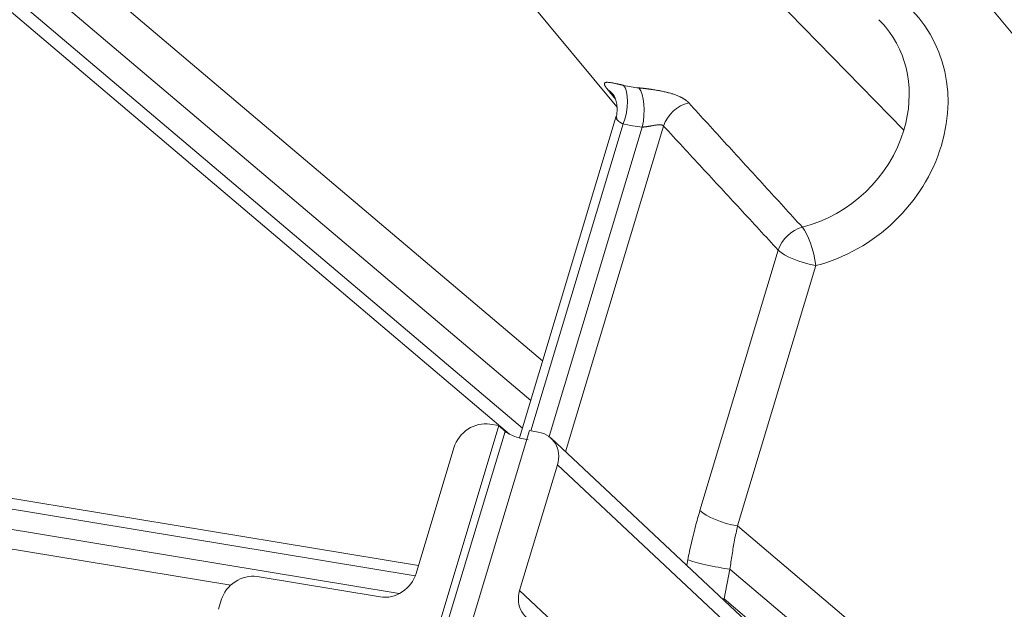
# Model space of a CAD drawing. Units: millimetres. Extents: x -737 to 1614, y -322 to 1018.
# Drawn here: x 844 to 860, y -121 to -111 of the extents above; entities that cross this region are included whole.
import ezdxf

# ---------------------------------------------------------------- set-up
doc = ezdxf.new("R2010")
doc.units = ezdxf.units.MM
doc.layers.add('1', color=7, linetype='Continuous', true_color=0xffffff)

msp = doc.modelspace()

# ---------------------------------------------------------------- linework, layer by layer
at = {"layer": '1', "color": 155, "linetype": 'Continuous', "lineweight": 13}
for p, q in [((779.47402, -56.2645), (852.11547, -117.76957)), ((852.24528, -117.33646), (780.05604, -56.21422)), ((851.91388, -117.86635), (779.35887, -56.43442)), ((852.43222, -116.71597), (781.31577, -56.50206)), ((858.09772, -113.09878), (853.04472, -107.93095)), ((852.24768, -117.81269), (853.69561, -113.00158)), ((853.9951, -113.05105), (852.53479, -117.9033)), ((854.33022, -113.0354), (852.79331, -118.14216)), ((854.90026, -119.06335), (856.12881, -114.98119)), ((855.48868, -119.30386), (856.71723, -115.2217)), ((825.48186, -115.96275), (850.43531, -120.08457)), ((825.3898, -116.26866), (850.18303, -120.36402)), ((825.26834, -116.55204), (847.54097, -120.23104)), ((850.80489, -121.2694), (851.84273, -117.82092)), ((852.66445, -118.34515), (856.57135, -122.00329)), ((857.61007, -121.10003), (855.48868, -119.30386)), ((854.69203, -119.92007), (854.70914, -119.83369)), ((855.27835, -120.44758), (855.37049, -119.98256)), ((856.46739, -120.9113), (855.37049, -119.98256)), ((852.67302, -120.87723), (852.07182, -120.31431)), ((855.27835, -120.44758), (855.67059, -120.77969))]:
    msp.add_line(p, q, dxfattribs=at)
at = {"layer": '1', "color": 155, "linetype": 'Continuous', "lineweight": 18}
for p, q in [((850.29795, -108.7557), (853.59768, -112.73557)), ((858.58696, -110.12488), (861.88669, -114.10475)), ((853.58742, -112.88143), (852.06972, -117.92438)), ((850.48573, -119.92323), (825.46605, -115.79047)), ((850.71143, -121.1654), (851.7454, -117.72979)), ((851.19237, -121.24485), (852.22634, -117.80923)), ((851.7454, -117.72979), (851.60671, -117.70688)), ((851.7454, -117.72979), (851.84273, -117.82092)), ((852.36503, -117.83214), (852.22634, -117.80923)), ((856.33697, -121.46027), (852.56609, -117.92948)), ((851.04149, -118.07707), (850.44886, -120.04623)), ((852.07182, -120.31431), (852.66445, -118.34515)), ((849.88364, -120.41641), (847.95584, -120.09798)), ((847.39062, -120.46817), (847.34799, -120.60983)), ((855.27157, -120.46254), (855.27835, -120.44758))]:
    msp.add_line(p, q, dxfattribs=at)
at = {"layer": '1', "color": 155, "linetype": 'Continuous', "lineweight": 13}
for centre, major_axis, ratio, start_param, end_param in [((856.43164, -112.9669), (1.83867, 1.69727), 0.87040152, 4.15691949, 6.45926298), ((856.27554, -112.79779), (1.48609, 1.3718), 0.87040152, 5.30809124, 6.24304015), ((853.53532, -112.82793), (-0.11329, -0.46644), 0.42605286, 1.29456618, 2.83918245), ((854.33863, -110.69952), (1.37449, 1.26878), 0.87040152, 3.66652358, 3.80806624), ((853.16189, -112.83856), (0.37182, 0.30357), 0.87575374, 6.20259324, 6.54836361), ((853.83481, -112.8774), (-0.0434, -0.47803), 0.38698452, 1.23439325, 2.77900964), ((854.75834, -113.10226), (-0.35266, -0.32562), 0.85442049, 4.12075686, 5.30775502), ((854.49473, -110.86862), (1.72707, 1.59425), 0.87040152, 3.66652358, 3.80806624), ((856.27554, -112.79779), (1.48609, 1.3718), 0.87040152, 4.15691949, 5.30809124), ((856.55693, -115.04805), (-0.35231, -0.326), 0.8546196, 4.1560991, 5.30682617), ((856.55693, -115.04805), (0.11881, -0.46506), 0.25963304, 1.12278384, 2.66740023), ((856.55693, -115.04805), (-0.45964, 0.13833), 0.27624858, 0.46408137, 2.00869776), ((855.32838, -119.13021), (-0.45964, 0.13833), 0.27624858, 0.46408137, 2.00869776), ((855.13727, -119.90056), (-0.47085, 0.09329), 0.08502029, 0.44642861, 2.10576978), ((855.04513, -120.36558), (-0.47085, 0.09329), 0.0850203, 2.04017355, 2.10576978)]:
    msp.add_ellipse(centre, major_axis=major_axis, ratio=ratio, start_param=start_param, end_param=end_param, dxfattribs=at)
at = {"layer": '1', "color": 155, "linetype": 'Continuous', "lineweight": 18}
for centre, major_axis, ratio, start_param, end_param in [((856.27554, -112.79779), (1.48609, 1.3718), 0.87040152, 6.24304034, 6.32948649), ((851.47402, -118.14883), (-0.35241, -0.32591), 0.87095551, 3.73671325, 5.30682434), ((852.07458, -117.8573), (0.24982, -0.07209), 0.25342547, 3.60278389, 5.33816328), ((852.23174, -118.27399), (0.35323, 0.32547), 0.86984748, 5.30934972, 6.87946081), ((847.82315, -120.53993), (-0.35241, -0.32591), 0.87095551, 3.73671325, 5.30682434), ((850.01634, -119.97446), (-0.35241, -0.32591), 0.87095551, 0.5951206, 2.16523169), ((852.50453, -120.38546), (0.35323, 0.32547), 0.86984748, 2.16775706, 3.73786816)]:
    msp.add_ellipse(centre, major_axis=major_axis, ratio=ratio, start_param=start_param, end_param=end_param, dxfattribs=at)
at = {"layer": '1', "color": 155, "linetype": 'Continuous', "lineweight": 13}
for points, knots in [([(853.70265, -112.39703), (853.70063, -112.39654), (853.69658, -112.39555), (853.69055, -112.3941), (853.68456, -112.39266), (853.67861, -112.39123), (853.6727, -112.38982), (853.66683, -112.38843), (853.66101, -112.38706), (853.65524, -112.38571), (853.64951, -112.38437), (853.64384, -112.38306), (853.63821, -112.38176), (853.63263, -112.38049), (853.62711, -112.37923), (853.62164, -112.378), (853.61623, -112.37679), (853.61087, -112.3756), (853.60557, -112.37443), (853.59409, -112.37192), (853.57673, -112.36821), (853.55428, -112.36362), (853.53271, -112.35947), (853.50777, -112.35506), (853.47835, -112.35078), (853.45354, -112.34867), (853.43559, -112.34875), (853.42398, -112.34996), (853.41668, -112.35201), (853.41213, -112.35413), (853.40929, -112.35577), (853.40677, -112.35768), (853.40461, -112.35988), (853.40285, -112.36241), (853.40141, -112.36568), (853.40057, -112.36978), (853.40054, -112.37475), (853.40135, -112.38006), (853.40277, -112.38526), (853.40457, -112.39025), (853.40657, -112.39497), (853.40895, -112.39991), (853.41169, -112.40508), (853.41479, -112.41045), (853.41824, -112.41604), (853.42204, -112.42183), (853.42615, -112.42782), (853.43057, -112.43399), (853.43527, -112.44032), (853.44025, -112.44681), (853.44547, -112.45343), (853.44919, -112.458), (853.45103, -112.46027)], [0, 0, 0, 0, 0.00686953, 0.01374595, 0.02062933, 0.02751975, 0.03441732, 0.04132214, 0.04823435, 0.05515411, 0.06208158, 0.06901695, 0.07596041, 0.08291219, 0.08987253, 0.09684168, 0.10381991, 0.11080751, 0.11780479, 0.12481205, 0.15683937, 0.18993028, 0.22412034, 0.25946309, 0.31899216, 0.39769352, 0.44001938, 0.48270769, 0.5257694, 0.54368211, 0.56215791, 0.58120259, 0.60082269, 0.62102585, 0.64182123, 0.67097511, 0.69924006, 0.72659142, 0.75301368, 0.7727723, 0.79242082, 0.81195341, 0.83136573, 0.85065493, 0.86981959, 0.88885766, 0.90776131, 0.92652206, 0.94513241, 0.96358579, 0.98187655, 1, 1, 1, 1]), ([(854.7241, -112.67055), (854.72304, -112.6694), (854.72091, -112.66709), (854.71759, -112.66364), (854.71417, -112.6602), (854.71065, -112.65676), (854.70701, -112.65332), (854.70327, -112.6499), (854.69942, -112.64648), (854.69545, -112.64307), (854.69138, -112.63967), (854.68719, -112.63629), (854.68289, -112.63291), (854.67847, -112.62956), (854.67393, -112.62621), (854.66928, -112.62288), (854.66451, -112.61957), (854.65963, -112.61628), (854.65463, -112.613), (854.64951, -112.60974), (854.64428, -112.6065), (854.63893, -112.60328), (854.63346, -112.60008), (854.62787, -112.5969), (854.62217, -112.59374), (854.61636, -112.59061), (854.61042, -112.58749), (854.60438, -112.5844), (854.59821, -112.58133), (854.59194, -112.57828), (854.58083, -112.57302), (854.56421, -112.56556), (854.54108, -112.55603), (854.51595, -112.54651), (854.48825, -112.53688), (854.45624, -112.52666), (854.41779, -112.51559), (854.37801, -112.50535), (854.34085, -112.49667), (854.3105, -112.49011), (854.28365, -112.48466), (854.25811, -112.47973), (854.23284, -112.47512), (854.20684, -112.47063), (854.18157, -112.4665), (854.15997, -112.46313), (854.14189, -112.46042), (854.12711, -112.45827), (854.1125, -112.45621), (854.09806, -112.45424), (854.08379, -112.45234), (854.06972, -112.45053), (854.05584, -112.44879), (854.04216, -112.44712), (854.0287, -112.44553), (854.01546, -112.44401), (854.00244, -112.44256), (853.98966, -112.44119), (853.97712, -112.43988), (853.96483, -112.43865), (853.95279, -112.43748), (853.94492, -112.43676), (853.941, -112.4364)], [0, 0, 0, 0, 0.00897939, 0.01800319, 0.02707091, 0.03618198, 0.04533579, 0.05453167, 0.0637689, 0.07304669, 0.08236419, 0.09172051, 0.1011147, 0.11054574, 0.12001259, 0.12951459, 0.13905159, 0.14862338, 0.15822969, 0.16787014, 0.17754428, 0.18725157, 0.19699138, 0.20676298, 0.21656557, 0.22639826, 0.23626047, 0.2461522, 0.25607343, 0.26602403, 0.27600378, 0.30810771, 0.34153165, 0.37623726, 0.41220202, 0.45141513, 0.49809802, 0.55204315, 0.58944571, 0.62238771, 0.65096331, 0.67524451, 0.70284058, 0.72944168, 0.75506621, 0.77973506, 0.79471939, 0.80952695, 0.82415989, 0.83862114, 0.85291532, 0.86704677, 0.88101926, 0.89483605, 0.9084999, 0.92201302, 0.93537712, 0.94859357, 0.96166343, 0.97458748, 0.98736624, 1, 1, 1, 1]), ([(856.50636, -114.62022), (856.30836, -114.40393), (855.91227, -113.97107), (855.31818, -113.32119), (854.92215, -112.88753), (854.7241, -112.67055)], [0, 0, 0, 0, 0.33305618, 0.66638951, 1, 1, 1, 1]), ([(853.69561, -113.00158), (853.69439, -113.00108), (853.69193, -113.00007), (853.68829, -112.99849), (853.68466, -112.99687), (853.68104, -112.99519), (853.67745, -112.99345), (853.67387, -112.99167), (853.67031, -112.98983), (853.66678, -112.98794), (853.66328, -112.98601), (853.6598, -112.98402), (853.65637, -112.98199), (853.65296, -112.97992), (853.6496, -112.9778), (853.64628, -112.97564), (853.64301, -112.97343), (853.63978, -112.97119), (853.63661, -112.96891), (853.6335, -112.96659), (853.63045, -112.96423), (853.62746, -112.96184), (853.62453, -112.95941), (853.62074, -112.95615), (853.61595, -112.95174), (853.61016, -112.94598), (853.60417, -112.93953), (853.59792, -112.93205), (853.5926, -112.92482), (853.58882, -112.91885), (853.5857, -112.91316), (853.58318, -112.90784), (853.5817, -112.9031), (853.58156, -112.90014), (853.5823, -112.89901), (853.58326, -112.8989), (853.58411, -112.89913), (853.58511, -112.89966), (853.58628, -112.9005), (853.58759, -112.90163), (853.58906, -112.90305), (853.59066, -112.90477), (853.5924, -112.90677), (853.59428, -112.90906), (853.59626, -112.91161), (853.59769, -112.91355), (853.59841, -112.91452)], [0, 0, 0, 0, 0.01106761, 0.02229555, 0.03368678, 0.04524411, 0.05697026, 0.06886783, 0.08093929, 0.09318703, 0.10561331, 0.11822033, 0.13101015, 0.1439848, 0.15714617, 0.17049611, 0.18403636, 0.19776862, 0.2116945, 0.22581555, 0.24013325, 0.25464903, 0.26936426, 0.28428024, 0.31417811, 0.34943188, 0.39004641, 0.43602468, 0.49552022, 0.5404922, 0.57093824, 0.63325353, 0.69031905, 0.74222652, 0.78909805, 0.80954629, 0.82967574, 0.84950592, 0.86905723, 0.88835096, 0.90740926, 0.92625512, 0.94491231, 0.96340532, 0.9817593, 1, 1, 1, 1]), ([(854.33022, -113.0354), (854.32975, -113.03484), (854.3288, -113.03374), (854.32727, -113.03216), (854.32566, -113.03064), (854.32395, -113.02919), (854.32215, -113.0278), (854.32025, -113.02648), (854.31826, -113.02521), (854.31618, -113.02402), (854.314, -113.02289), (854.31173, -113.02182), (854.30936, -113.02082), (854.3069, -113.01989), (854.30434, -113.01902), (854.30169, -113.01823), (854.29894, -113.0175), (854.2961, -113.01683), (854.29316, -113.01624), (854.29013, -113.01572), (854.287, -113.01526), (854.28378, -113.01488), (854.28046, -113.01457), (854.27535, -113.01421), (854.26811, -113.01398), (854.25838, -113.01411), (854.24769, -113.01466), (854.23321, -113.01589), (854.21274, -113.01849), (854.18943, -113.02223), (854.16826, -113.02598), (854.15343, -113.02869), (854.14295, -113.03067), (854.13341, -113.03248), (854.12347, -113.03429), (854.11182, -113.03638), (854.10077, -113.03832), (854.09038, -113.04008), (854.0805, -113.04166), (854.07101, -113.04311), (854.0617, -113.04445), (854.05259, -113.04568), (854.0437, -113.0468), (854.03502, -113.0478), (854.02657, -113.04869), (854.01835, -113.04947), (854.01037, -113.05012), (854.00262, -113.05066), (853.99759, -113.05092), (853.9951, -113.05105)], [0, 0, 0, 0, 0.0100526, 0.0201465, 0.03028624, 0.04047629, 0.05072106, 0.06102487, 0.07139199, 0.0818266, 0.09233279, 0.1029146, 0.11357595, 0.12432068, 0.13515256, 0.14607525, 0.15709232, 0.16820727, 0.17942348, 0.19074426, 0.20217282, 0.21371229, 0.22536568, 0.23713596, 0.26666251, 0.29807391, 0.33139987, 0.36666524, 0.42934356, 0.51021563, 0.56133277, 0.60059703, 0.62800631, 0.64355929, 0.67505597, 0.70481805, 0.73285055, 0.75915948, 0.78348344, 0.80729202, 0.8305938, 0.85339792, 0.87571414, 0.89755287, 0.91892522, 0.93984304, 0.96031898, 0.98036651, 1, 1, 1, 1])]:
    msp.add_open_spline(points, degree=3, knots=knots, dxfattribs=at)
for points in [[(853.45103, -112.46027), (853.49267, -112.51106), (853.53431, -112.56186), (853.57594, -112.61264)], [(856.12881, -114.98119), (855.92916, -114.76543), (855.52973, -114.33363), (854.9302, -113.68504), (854.53025, -113.25205), (854.33022, -113.0354)]]:
    msp.add_open_spline(points, degree=3, dxfattribs=at)
at = {"layer": '1', "color": 155, "linetype": 'Continuous', "lineweight": 18}
msp.add_open_spline([(853.55271, -112.56043), (853.56078, -112.57285), (853.57542, -112.60704), (853.59862, -112.69107), (853.60506, -112.79846), (853.59208, -112.87236), (853.58146, -112.91135)], degree=3, knots=[0, 0, 0, 0, 0.24212318, 0.4870316, 0.73959005, 1, 1, 1, 1], dxfattribs=at)
for points in [[(854.70914, -119.83369), (854.72666, -119.74528), (854.76423, -119.57035), (854.82803, -119.31338), (854.87537, -119.14604), (854.90026, -119.06335)], [(855.37049, -119.98256), (855.38052, -119.90493), (855.40274, -119.7508), (855.44218, -119.52455), (855.47253, -119.37675), (855.48868, -119.30386)]]:
    msp.add_open_spline(points, degree=3, dxfattribs=at)

doc.saveas('drawing.dxf')
